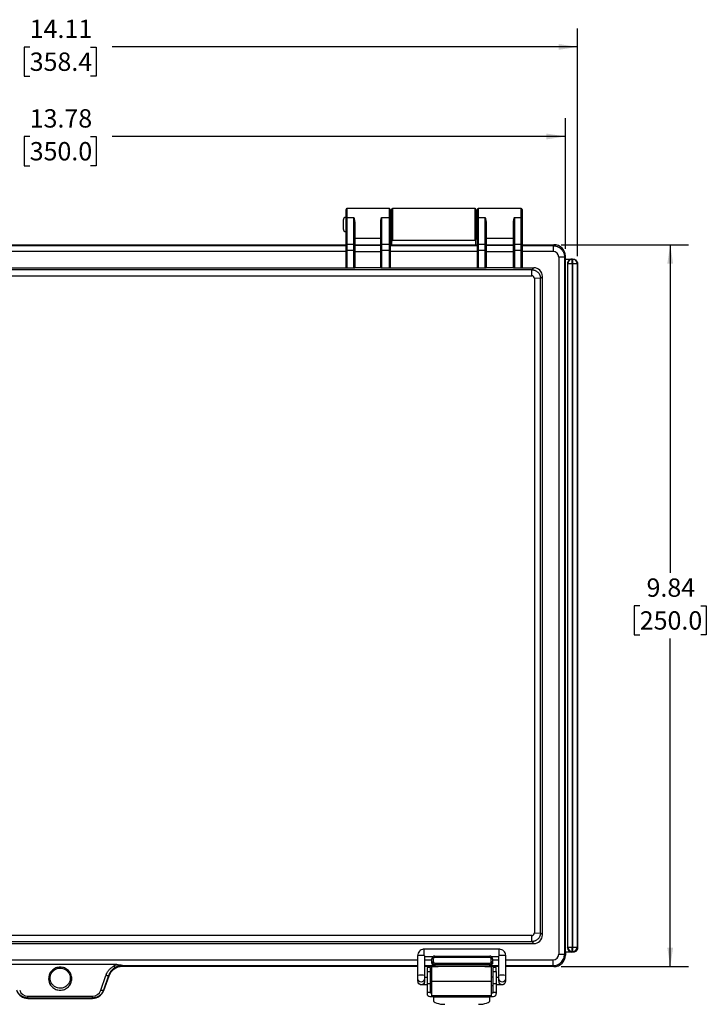
# Model space of a CAD drawing. Extents: x 0.3 to 29.7, y 0.3 to 21.7.
# Drawn here: x 5.1 to 9.8, y 7 to 13.7 of the extents above; entities that cross this region are included whole.
import ezdxf

# ---------------------------------------------------------------- set-up
doc = ezdxf.new("R2010")
doc.units = 0
doc.header["$MEASUREMENT"] = 0
doc.layers.get('0').update_dxf_attribs({"linetype": 'CONTINUOUS'})
doc.styles.add('SLDTEXTSTYLE0', font='TXT', dxfattribs={"width": 0.75})
doc.dimstyles.new('SLDDIMSTYLE0', dxfattribs={"dimtxt": 0.125, "dimasz": 0.13, "dimexe": 0, "dimexo": 0.0625, "dimgap": 0.03125, "dimtad": 0, "dimtih": 1, "dimtoh": 1, "dimlfac": 2, "dimrnd": 1e-09, "dimzin": 12, "dimtxsty": 'SLDTEXTSTYLE0', "dimsah": 1, "dimcen": 0.09, "dimazin": 3, "dimtfac": 1, "dimtofl": 0, "dimtmove": 0, "dimatfit": 3, "dimtolj": 1, "dimtzin": 12})

# ---------------------------------------------------------------- blocks, each defined once
blk = doc.blocks.new('_D_3')
at = {"color": 7, "linetype": 'CONTINUOUS'}
for p, q in [((1.8223, 12.1247), (1.8223, 13.6761)), ((8.8775, 12.1247), (8.8775, 13.6761)), ((1.8223, 13.5511), (4.9944, 13.5511)), ((5.1421, 13.5501), (5.104, 13.5501)), ((5.104, 13.5501), (5.104, 13.3517)), ((5.5577, 13.5501), (5.5958, 13.5501)), ((5.5958, 13.5501), (5.5958, 13.3517)), ((8.8775, 13.5511), (5.7054, 13.5511)), ((5.104, 13.3517), (5.1421, 13.3517)), ((5.5958, 13.3517), (5.5577, 13.3517))]:
    blk.add_line(p, q, dxfattribs=at)
for points in [[(1.8223, 13.5511), (1.9523, 13.5311), (1.9523, 13.5711)], [(8.8775, 13.5511), (8.7475, 13.5711), (8.7475, 13.5311)]]:
    blk.add_solid(points, dxfattribs=at)
at = {"color": 7, "linetype": 'CONTINUOUS', "char_height": 0.125, "attachment_point": 1, "style": 'SLDTEXTSTYLE0'}
for s, insert in [('14.11', (5.1421, 13.7367)), ('358.4', (5.1421, 13.5128))]:
    blk.add_mtext(s, dxfattribs=dict(at, insert=insert))
blk = doc.blocks.new('_D_4')
at = {"color": 7, "linetype": 'CONTINUOUS'}
for p, q in [((8.7661, 12.2027), (9.634, 12.2027)), ((9.509, 12.2027), (9.509, 9.9668)), ((9.3012, 9.7411), (9.2631, 9.7411)), ((9.2631, 9.7411), (9.2631, 9.5426)), ((9.7169, 9.7411), (9.7549, 9.7411)), ((9.7549, 9.7411), (9.7549, 9.5426)), ((9.2631, 9.5426), (9.3012, 9.5426)), ((9.7549, 9.5426), (9.7169, 9.5426)), ((9.509, 7.2814), (9.509, 9.5172)), ((8.7661, 7.2814), (9.634, 7.2814))]:
    blk.add_line(p, q, dxfattribs=at)
for points in [[(9.509, 12.2027), (9.489, 12.0727), (9.529, 12.0727)], [(9.509, 7.2814), (9.529, 7.4114), (9.489, 7.4114)]]:
    blk.add_solid(points, dxfattribs=at)
at = {"color": 7, "linetype": 'CONTINUOUS', "char_height": 0.125, "attachment_point": 1, "style": 'SLDTEXTSTYLE0'}
for s, insert in [('9.84', (9.3474, 9.9276)), ('250.0', (9.3012, 9.7038))]:
    blk.add_mtext(s, dxfattribs=dict(at, insert=insert))
blk = doc.blocks.new('_D_5')
at = {"color": 7, "linetype": 'CONTINUOUS'}
for p, q in [((1.905, 12.174), (1.905, 13.0657)), ((8.7948, 12.174), (8.7948, 13.0657)), ((1.905, 12.9407), (4.9944, 12.9407)), ((5.1421, 12.9397), (5.104, 12.9397)), ((5.104, 12.9397), (5.104, 12.7413)), ((5.5577, 12.9397), (5.5958, 12.9397)), ((5.5958, 12.9397), (5.5958, 12.7413)), ((8.7948, 12.9407), (5.7054, 12.9407)), ((5.104, 12.7413), (5.1421, 12.7413)), ((5.5958, 12.7413), (5.5577, 12.7413))]:
    blk.add_line(p, q, dxfattribs=at)
for points in [[(1.905, 12.9407), (2.035, 12.9207), (2.035, 12.9607)], [(8.7948, 12.9407), (8.6648, 12.9607), (8.6648, 12.9207)]]:
    blk.add_solid(points, dxfattribs=at)
at = {"color": 7, "linetype": 'CONTINUOUS', "char_height": 0.125, "attachment_point": 1, "style": 'SLDTEXTSTYLE0'}
for s, insert in [('13.78', (5.1421, 13.1263)), ('350.0', (5.1421, 12.9024))]:
    blk.add_mtext(s, dxfattribs=dict(at, insert=insert))

msp = doc.modelspace()

# ---------------------------------------------------------------- linework, layer by layer
at = {"color": 7, "linetype": 'CONTINUOUS'}
for p, q in [((7.298719, 12.385548), (7.298719, 12.442818)), ((7.593994, 12.448724), (7.304624, 12.448724)), ((7.304624, 12.448724), (7.304624, 12.38815)), ((7.593994, 12.38815), (7.593994, 12.448724)), ((7.5999, 12.442818), (7.5999, 12.385548)), ((7.609742, 12.238092), (7.609742, 12.442816)), ((8.17864, 12.448722), (7.615648, 12.448722)), ((7.615648, 12.448722), (7.615648, 12.232186)), ((8.17864, 12.232186), (8.17864, 12.448722)), ((8.184545, 12.442816), (8.184545, 12.238092)), ((8.194388, 12.385548), (8.194388, 12.442818)), ((8.4936, 12.448724), (8.200293, 12.448724)), ((8.200293, 12.448724), (8.200293, 12.38815)), ((8.4936, 12.38815), (8.4936, 12.448724)), ((8.499506, 12.442818), (8.499506, 12.385548)), ((7.279034, 12.369983), (7.279034, 12.310928)), ((7.298719, 12.202971), (7.298719, 12.385548)), ((7.304624, 12.38815), (7.304624, 12.205573)), ((7.304624, 12.38815), (7.351868, 12.38815)), ((7.351868, 12.205573), (7.351868, 12.38815)), ((7.357774, 12.353886), (7.357774, 12.202971)), ((7.534939, 12.202971), (7.534939, 12.353886)), ((7.540845, 12.38815), (7.540845, 12.205573)), ((7.540845, 12.38815), (7.593994, 12.38815)), ((7.593994, 12.205573), (7.593994, 12.38815)), ((7.5999, 12.385548), (7.5999, 12.202971)), ((7.609742, 12.379826), (7.5999, 12.379826)), ((8.194388, 12.379826), (8.184545, 12.379826)), ((8.194388, 12.202971), (8.194388, 12.385548)), ((8.200293, 12.38815), (8.200293, 12.205573)), ((8.200293, 12.38815), (8.247537, 12.38815)), ((8.247537, 12.205573), (8.247537, 12.38815)), ((8.253443, 12.353886), (8.253443, 12.202971)), ((8.440451, 12.202971), (8.440451, 12.353886)), ((8.446356, 12.38815), (8.446356, 12.205573)), ((8.446356, 12.38815), (8.4936, 12.38815)), ((8.4936, 12.205573), (8.4936, 12.38815)), ((8.499506, 12.385548), (8.499506, 12.202971)), ((7.5999, 12.301086), (7.609742, 12.301086)), ((8.184545, 12.301086), (8.194388, 12.301086)), ((7.534939, 12.244019), (7.357774, 12.244019)), ((7.609742, 12.238092), (7.609742, 12.202661)), ((8.17864, 12.232186), (7.615648, 12.232186)), ((8.184545, 12.202661), (8.184545, 12.238092)), ((8.440451, 12.244019), (8.253443, 12.244019)), ((3.401051, 12.202661), (7.298719, 12.202661)), ((3.401051, 12.202657), (7.298719, 12.202657)), ((3.401051, 12.196363), (7.298719, 12.196363)), ((7.298719, 12.157047), (3.401051, 12.157047)), ((7.298719, 12.162215), (7.298719, 12.202971)), ((7.298719, 12.044448), (7.298719, 12.162215)), ((7.304624, 12.162215), (7.298719, 12.162215)), ((7.304624, 12.205573), (7.304624, 12.162215)), ((7.304624, 12.205573), (7.351868, 12.205573)), ((7.304624, 12.162215), (7.304624, 12.044242)), ((7.351868, 12.162215), (7.304624, 12.162215)), ((7.351868, 12.162215), (7.351868, 12.205573)), ((7.357774, 12.162215), (7.351868, 12.162215)), ((7.351868, 12.044242), (7.351868, 12.162215)), ((7.357774, 12.202971), (7.357774, 12.162215)), ((7.534939, 12.200081), (7.357774, 12.200081)), ((7.534939, 12.196363), (7.357774, 12.196363)), ((7.357774, 12.162215), (7.357774, 12.044448)), ((7.357774, 12.157047), (7.534939, 12.157047)), ((7.534939, 12.162215), (7.534939, 12.202971)), ((7.540845, 12.162215), (7.534939, 12.162215)), ((7.534939, 12.044448), (7.534939, 12.162215)), ((7.540845, 12.205573), (7.540845, 12.162215)), ((7.540845, 12.205573), (7.593994, 12.205573)), ((7.593994, 12.162215), (7.540845, 12.162215)), ((7.540845, 12.162215), (7.540845, 12.044242)), ((7.593994, 12.162215), (7.593994, 12.205573)), ((7.5999, 12.162215), (7.593994, 12.162215)), ((7.593994, 12.044242), (7.593994, 12.162215)), ((7.5999, 12.202971), (7.5999, 12.162215)), ((7.5999, 12.202661), (8.194388, 12.202661)), ((7.5999, 12.202657), (7.609742, 12.202657)), ((7.5999, 12.196363), (8.194388, 12.196363)), ((7.5999, 12.162215), (7.5999, 12.044448)), ((8.194388, 12.157047), (7.5999, 12.157047)), ((8.184545, 12.202657), (8.194388, 12.202657)), ((8.194388, 12.162215), (8.194388, 12.202971)), ((8.194388, 12.044448), (8.194388, 12.162215)), ((8.200293, 12.162215), (8.194388, 12.162215)), ((8.200293, 12.205573), (8.200293, 12.162215)), ((8.200293, 12.205573), (8.247537, 12.205573)), ((8.200293, 12.162215), (8.200293, 12.044242)), ((8.247537, 12.162215), (8.200293, 12.162215)), ((8.247537, 12.162215), (8.247537, 12.205573)), ((8.247537, 12.044242), (8.247537, 12.162215)), ((8.253443, 12.162215), (8.247537, 12.162215)), ((8.253443, 12.202971), (8.253443, 12.162215)), ((8.440451, 12.200081), (8.253443, 12.200081)), ((8.440451, 12.196363), (8.253443, 12.196363)), ((8.253443, 12.162215), (8.253443, 12.044448)), ((8.253443, 12.157047), (8.440451, 12.157047)), ((8.440451, 12.162215), (8.440451, 12.202971)), ((8.446356, 12.162215), (8.440451, 12.162215)), ((8.440451, 12.044448), (8.440451, 12.162215)), ((8.446356, 12.205573), (8.446356, 12.162215)), ((8.446356, 12.205573), (8.4936, 12.205573)), ((8.4936, 12.162215), (8.446356, 12.162215)), ((8.446356, 12.162215), (8.446356, 12.044242)), ((8.4936, 12.162215), (8.4936, 12.205573)), ((8.499506, 12.162215), (8.4936, 12.162215)), ((8.4936, 12.044242), (8.4936, 12.162215)), ((8.499506, 12.202971), (8.499506, 12.162215)), ((8.499506, 12.202661), (8.716149, 12.202661)), ((8.499506, 12.202657), (8.716089, 12.202657)), ((8.499506, 12.196363), (8.709851, 12.196363)), ((8.499506, 12.162215), (8.499506, 12.044448)), ((8.709851, 12.157047), (8.499506, 12.157047)), ((8.709851, 12.196363), (8.716149, 12.202661)), ((8.709851, 12.196363), (8.709851, 12.157047)), ((8.788484, 12.11773), (8.749168, 12.11773)), ((8.749168, 12.11773), (8.749168, 7.366331)), ((8.794782, 12.124028), (8.788484, 12.11773)), ((8.788484, 12.11773), (8.788484, 7.366331)), ((8.794782, 7.360033), (8.794782, 12.124028)), ((8.794782, 12.104232), (8.794782, 12.123965)), ((8.794782, 12.104232), (8.838093, 12.104232)), ((8.838093, 12.10423), (8.840601, 12.10423)), ((8.840601, 12.074703), (8.840601, 12.10423)), ((8.840601, 12.10423), (8.845418, 12.10423)), ((8.845418, 12.074703), (8.845418, 12.10423)), ((8.845418, 12.10423), (8.847931, 12.10423)), ((8.565144, 12.03187), (2.134655, 12.03187)), ((3.401051, 12.045616), (7.298719, 12.045616)), ((7.304624, 12.044242), (7.351868, 12.044242)), ((7.534939, 12.045616), (7.357774, 12.045616)), ((7.540845, 12.044242), (7.593994, 12.044242)), ((7.5999, 12.045616), (8.194388, 12.045616)), ((8.200293, 12.044242), (8.247537, 12.044242)), ((8.440451, 12.045616), (8.253443, 12.045616)), ((8.446356, 12.044242), (8.4936, 12.044242)), ((8.499506, 12.045616), (8.57889, 12.045616)), ((8.565144, 12.03187), (8.57889, 12.045616)), ((8.565254, 11.991037), (8.565883, 12.031866)), ((8.811078, 12.074703), (8.808561, 12.074703)), ((8.808561, 12.074703), (8.808561, 7.40935)), ((8.811078, 12.074703), (8.840601, 12.074703)), ((8.811078, 7.414386), (8.811078, 12.074703)), ((8.840601, 12.074703), (8.840601, 7.414386)), ((8.845418, 12.074703), (8.840601, 12.074703)), ((8.845418, 12.074703), (8.874941, 12.074703)), ((8.845418, 7.414386), (8.845418, 12.074703)), ((8.877459, 12.074704), (8.874941, 12.074703)), ((8.874941, 12.074703), (8.874941, 7.414386)), ((8.877459, 12.074704), (8.877459, 7.40935)), ((2.134545, 11.991037), (8.565254, 11.991037)), ((8.624159, 11.973589), (8.58333, 11.972961)), ((8.58333, 11.972961), (8.58333, 7.5111)), ((8.63791, 11.986597), (8.624163, 11.972851)), ((8.624163, 7.51121), (8.624163, 11.972851)), ((8.63791, 7.497464), (8.63791, 11.986597)), ((8.565254, 7.493024), (2.134545, 7.493024)), ((2.134655, 7.452191), (8.565144, 7.452191)), ((8.57889, 7.438445), (8.565144, 7.452191)), ((8.565883, 7.452196), (8.565254, 7.493024)), ((8.58333, 7.5111), (8.624159, 7.510472)), ((8.624163, 7.51121), (8.63791, 7.497464)), ((2.120909, 7.438445), (8.57889, 7.438445)), ((8.34301, 7.399953), (7.831199, 7.399953)), ((7.831199, 7.356189), (7.831199, 7.399953)), ((8.34301, 7.356189), (8.34301, 7.399953)), ((8.808561, 7.40935), (8.811078, 7.414386)), ((8.811078, 7.414386), (8.840601, 7.414386)), ((8.840601, 7.384876), (8.838075, 7.379822)), ((8.840601, 7.384876), (8.840601, 7.414386)), ((8.840601, 7.414386), (8.845418, 7.414386)), ((8.845418, 7.384876), (8.840601, 7.384876)), ((8.845418, 7.414386), (8.874941, 7.414386)), ((8.845418, 7.384876), (8.845418, 7.414386)), ((8.847938, 7.379822), (8.845418, 7.384876)), ((8.874941, 7.414386), (8.877459, 7.40935)), ((2.91486, 7.327015), (7.786908, 7.327015)), ((7.786908, 7.355674), (7.786908, 7.221897)), ((7.83612, 7.221897), (7.83612, 7.350756)), ((7.83612, 7.350741), (7.892721, 7.350741)), ((7.83612, 7.327015), (7.884094, 7.327015)), ((7.884094, 7.333977), (7.884094, 7.334751)), ((7.893888, 7.333977), (7.884094, 7.333977)), ((7.884094, 7.314013), (7.884094, 7.333977)), ((7.893888, 7.333977), (7.893888, 7.314013)), ((7.903779, 7.354033), (7.903779, 7.353662)), ((7.903779, 7.353662), (7.903779, 7.343869)), ((7.903779, 7.353662), (8.278187, 7.353662)), ((8.278187, 7.343869), (7.903779, 7.343869)), ((8.278187, 7.353662), (8.278187, 7.354033)), ((8.278187, 7.343869), (8.278187, 7.353662)), ((8.288029, 7.33496), (8.297774, 7.335934)), ((8.288029, 7.313028), (8.288029, 7.33496)), ((8.289245, 7.350741), (8.338089, 7.350741)), ((8.297872, 7.334751), (8.297872, 7.333978)), ((8.297872, 7.333978), (8.297872, 7.31401)), ((8.297872, 7.327015), (8.338089, 7.327015)), ((8.338089, 7.350756), (8.338089, 7.221897)), ((8.387301, 7.221897), (8.387301, 7.355674)), ((8.387301, 7.327015), (8.709851, 7.327015)), ((8.709851, 7.287699), (8.709851, 7.327015)), ((8.749168, 7.366331), (8.788484, 7.366331)), ((8.788484, 7.366331), (8.794782, 7.360033)), ((8.837896, 7.379823), (8.794782, 7.379823)), ((8.794782, 7.379823), (8.794782, 7.36009)), ((8.847938, 7.379822), (8.838075, 7.379822)), ((5.735539, 7.294995), (4.964243, 7.294995)), ((5.34987, 7.271555), (5.34987, 7.278031)), ((5.772536, 7.287699), (5.773602, 7.281401)), ((5.774493, 7.287699), (5.772536, 7.287699)), ((7.786908, 7.281398), (5.772808, 7.281398)), ((7.786908, 7.281401), (5.773602, 7.281401)), ((7.786908, 7.287699), (5.774493, 7.287699)), ((7.903779, 7.287699), (7.83612, 7.287699)), ((8.338089, 7.281401), (7.83612, 7.281401)), ((7.924693, 7.281398), (7.83612, 7.281398)), ((7.874506, 7.274508), (7.850884, 7.274508)), ((7.850884, 7.274508), (7.850884, 7.248261)), ((7.874506, 7.248261), (7.874506, 7.274508)), ((7.884094, 7.314013), (7.893888, 7.314013)), ((7.884094, 7.309141), (7.884094, 7.314013)), ((7.927656, 7.279429), (7.884348, 7.279429)), ((7.884348, 7.181004), (7.884348, 7.279429)), ((7.903779, 7.304108), (8.278187, 7.304108)), ((7.903779, 7.304108), (7.903779, 7.294328)), ((8.278187, 7.294328), (7.903779, 7.294328)), ((7.903779, 7.294328), (7.903779, 7.287699)), ((7.927656, 7.279429), (7.927656, 7.281401)), ((8.244585, 7.281401), (8.244585, 7.279429)), ((8.287892, 7.279429), (8.244585, 7.279429)), ((8.247547, 7.281398), (8.247547, 7.281401)), ((8.338089, 7.281398), (8.247547, 7.281398)), ((8.278187, 7.294328), (8.278187, 7.304108)), ((8.278187, 7.287699), (8.278187, 7.294328)), ((8.338089, 7.287699), (8.278187, 7.287699)), ((8.287892, 7.279429), (8.287892, 7.181004)), ((8.297774, 7.312056), (8.288029, 7.313028)), ((8.297872, 7.31401), (8.297872, 7.309141)), ((8.323325, 7.274508), (8.299703, 7.274508)), ((8.299703, 7.274508), (8.299703, 7.248261)), ((8.323325, 7.248261), (8.323325, 7.274508)), ((8.709851, 7.287699), (8.387301, 7.287699)), ((8.716149, 7.281401), (8.387301, 7.281401)), ((8.716089, 7.281398), (8.387301, 7.281398)), ((8.716149, 7.281401), (8.709851, 7.287699)), ((5.625972, 7.119855), (5.661759, 7.221499)), ((5.680261, 7.22153), (5.644474, 7.119886)), ((5.681115, 7.216484), (5.645, 7.116779)), ((5.681115, 7.216484), (5.680261, 7.22153)), ((7.786908, 7.221897), (7.786908, 7.201537)), ((7.786908, 7.201537), (7.786908, 7.184053)), ((7.83612, 7.201537), (7.83612, 7.221897)), ((7.850884, 7.207972), (7.83612, 7.207972)), ((7.83612, 7.184225), (7.83612, 7.201537)), ((7.850884, 7.248261), (7.874506, 7.248261)), ((7.850884, 7.248261), (7.850884, 7.16624)), ((7.874506, 7.16624), (7.874506, 7.248261)), ((7.884348, 7.209547), (7.874506, 7.209547)), ((8.299703, 7.209547), (8.287892, 7.209547)), ((8.299703, 7.248261), (8.323325, 7.248261)), ((8.299703, 7.248261), (8.299703, 7.16624)), ((8.323325, 7.248261), (8.323325, 7.16624)), ((8.338089, 7.207972), (8.323325, 7.207972)), ((8.338089, 7.221897), (8.338089, 7.201537)), ((8.338089, 7.201537), (8.338089, 7.184225)), ((8.387301, 7.201537), (8.387301, 7.221897)), ((8.387301, 7.184053), (8.387301, 7.201537)), ((5.644474, 7.119886), (5.645, 7.116779)), ((7.831199, 7.169298), (7.831199, 7.15876)), ((7.831199, 7.15876), (7.850884, 7.15876)), ((7.850884, 7.16624), (7.874506, 7.16624)), ((7.850884, 7.16624), (7.850884, 7.107185)), ((7.874506, 7.107185), (7.874506, 7.16624)), ((7.874506, 7.152461), (7.884348, 7.152461)), ((7.884348, 7.082579), (7.884348, 7.181004)), ((8.287892, 7.181004), (7.884348, 7.181004)), ((8.287892, 7.181004), (8.287892, 7.082579)), ((8.287892, 7.152461), (8.299703, 7.152461)), ((8.299703, 7.16624), (8.323325, 7.16624)), ((8.299703, 7.16624), (8.299703, 7.107185)), ((8.323325, 7.16624), (8.323325, 7.107185)), ((8.323325, 7.15876), (8.34301, 7.15876)), ((8.34301, 7.169298), (8.348744, 7.163796)), ((8.34301, 7.169298), (8.34301, 7.15876)), ((5.129191, 7.067222), (5.128789, 7.064845)), ((5.128789, 7.064845), (5.57101, 7.064845)), ((5.129191, 7.080148), (5.570608, 7.080148)), ((5.129191, 7.067222), (5.129191, 7.080148)), ((5.570608, 7.067222), (5.129191, 7.067222)), ((5.570608, 7.067222), (5.570608, 7.080148)), ((5.57101, 7.064845), (5.570608, 7.067222)), ((7.850884, 7.107185), (7.874506, 7.107185)), ((7.850884, 7.107185), (7.850884, 7.097342)), ((7.870569, 7.077657), (8.30364, 7.077657)), ((7.874506, 7.101279), (7.874506, 7.107185)), ((7.884348, 7.101279), (7.874506, 7.101279)), ((8.287892, 7.082579), (7.884348, 7.082579)), ((7.894191, 7.077657), (7.894191, 7.076533)), ((7.894191, 7.076533), (8.280018, 7.076533)), ((7.894191, 7.076533), (7.894191, 7.050744)), ((8.280018, 7.077657), (8.280018, 7.076533)), ((8.280018, 7.050744), (8.280018, 7.076533)), ((8.299703, 7.101279), (8.287892, 7.101279)), ((8.299703, 7.107185), (8.323325, 7.107185)), ((8.299703, 7.107185), (8.299703, 7.101279)), ((8.323325, 7.107185), (8.323325, 7.097342))]:
    msp.add_line(p, q, dxfattribs=at)
at = {"color": 7, "linetype": 'CONTINUOUS', "flags": 128}
for points in [[(7.304624, 12.38815), (7.303472, 12.3881), (7.302364, 12.387952), (7.301343, 12.387711), (7.300448, 12.387388), (7.299714, 12.386993), (7.299168, 12.386544), (7.298832, 12.386056), (7.298719, 12.385548)], [(7.5999, 12.385548), (7.599786, 12.386056), (7.59945, 12.386544), (7.598904, 12.386993), (7.59817, 12.387388), (7.597275, 12.387711), (7.596254, 12.387952), (7.595146, 12.3881), (7.593994, 12.38815)], [(8.200293, 12.38815), (8.199141, 12.3881), (8.198033, 12.387952), (8.197012, 12.387711), (8.196118, 12.387388), (8.195383, 12.386993), (8.194837, 12.386544), (8.194501, 12.386056), (8.194388, 12.385548)], [(8.499506, 12.385548), (8.499393, 12.386056), (8.499056, 12.386544), (8.498511, 12.386993), (8.497776, 12.387388), (8.496881, 12.387711), (8.49586, 12.387952), (8.494753, 12.3881), (8.4936, 12.38815)], [(7.304624, 12.205573), (7.303472, 12.205523), (7.302364, 12.205375), (7.301343, 12.205134), (7.300448, 12.204811), (7.299714, 12.204417), (7.299168, 12.203967), (7.298832, 12.203479), (7.298719, 12.202971)], [(7.357774, 12.202971), (7.35766, 12.203479), (7.357324, 12.203967), (7.356778, 12.204417), (7.356044, 12.204811), (7.355149, 12.205134), (7.354128, 12.205375), (7.35302, 12.205523), (7.351868, 12.205573)], [(7.540845, 12.205573), (7.539692, 12.205523), (7.538585, 12.205375), (7.537564, 12.205134), (7.536669, 12.204811), (7.535934, 12.204417), (7.535389, 12.203967), (7.535053, 12.203479), (7.534939, 12.202971)], [(7.5999, 12.202971), (7.599786, 12.203479), (7.59945, 12.203967), (7.598904, 12.204417), (7.59817, 12.204811), (7.597275, 12.205134), (7.596254, 12.205375), (7.595146, 12.205523), (7.593994, 12.205573)], [(8.200293, 12.205573), (8.199141, 12.205523), (8.198033, 12.205375), (8.197012, 12.205134), (8.196118, 12.204811), (8.195383, 12.204417), (8.194837, 12.203967), (8.194501, 12.203479), (8.194388, 12.202971)], [(8.253443, 12.202971), (8.25333, 12.203479), (8.252993, 12.203967), (8.252448, 12.204417), (8.251713, 12.204811), (8.250818, 12.205134), (8.249797, 12.205375), (8.24869, 12.205523), (8.247537, 12.205573)], [(8.446356, 12.205573), (8.445204, 12.205523), (8.444096, 12.205375), (8.443075, 12.205134), (8.442181, 12.204811), (8.441446, 12.204417), (8.4409, 12.203967), (8.440564, 12.203479), (8.440451, 12.202971)], [(8.499506, 12.202971), (8.499393, 12.203479), (8.499056, 12.203967), (8.498511, 12.204417), (8.497776, 12.204811), (8.496881, 12.205134), (8.49586, 12.205375), (8.494753, 12.205523), (8.4936, 12.205573)], [(5.680261, 7.22153), (5.679498, 7.220598), (5.67817, 7.219909), (5.67632, 7.219484), (5.674007, 7.219339), (5.671303, 7.219476), (5.668296, 7.219892), (5.66508, 7.220574), (5.661759, 7.221499)], [(5.644474, 7.119886), (5.643711, 7.118954), (5.642384, 7.118265), (5.640534, 7.11784), (5.63822, 7.117695), (5.635516, 7.117832), (5.632509, 7.118248), (5.629294, 7.11893), (5.625972, 7.119855)]]:
    msp.add_lwpolyline(points, dxfattribs=at)
at = {"color": 7, "linetype": 'CONTINUOUS'}
for centre, radius, start, end in [((7.304624, 12.442818), 0.005906, 90, 180), ((7.593994, 12.442818), 0.005906, 0, 90), ((7.615648, 12.442816), 0.005906, 90, 180), ((8.17864, 12.442816), 0.005906, 0, 90), ((8.200293, 12.442818), 0.005906, 90, 180), ((8.4936, 12.442818), 0.005906, 0, 90), ((7.298719, 12.369983), 0.019685, 90, 180), ((7.298719, 12.310928), 0.019685, 180, 270), ((7.615648, 12.238092), 0.005906, 180, 270), ((8.17864, 12.238092), 0.005906, 270, 360), ((8.840604, 12.074705), 0.029525, 90.0043639, 180.0043632), ((8.845416, 12.074705), 0.029525, 359.9956368, 89.9956361), ((8.840616, 7.414414), 0.029537, 180.0539589, 269.9722277), ((8.845404, 7.414414), 0.029537, 270.0277723, 359.9460411), ((7.812716, 7.041093), 0.315637, 86.6429514, 94.690051), ((7.903779, 7.333977), 0.019685, 90, 180), ((8.361493, 7.041093), 0.315637, 85.309949, 93.3570486), ((5.737267, 7.295531), 0.022836, 203.5938976, 239.5846987), ((5.772581, 7.189142), 0.098557, 90.0262736, 118.3995902), ((7.811514, 6.946581), 0.276413, 84.8927717, 95.1072283), ((7.811514, 7.201549), 0.024606, 180.0272998, 359.9727002), ((7.811515, 7.184066), 0.024608, 180.0311913, 323.1198541), ((8.362695, 6.946581), 0.276413, 84.8927717, 95.1072283), ((8.362695, 7.201549), 0.024606, 180.0272998, 359.9727002), ((8.362694, 7.184066), 0.024607, 235.4635849, 359.9688851), ((7.870569, 7.097342), 0.019685, 180, 270), ((8.30364, 7.097342), 0.019685, 270, 0)]:
    msp.add_arc(centre, radius, start, end, dxfattribs=at)
for centre, major_axis, ratio, start_param, end_param in [((8.709743, 12.117623), (0.027915, 0.027915), 0.99726469, 5.49915667, 7.06721394), ((8.715993, 12.123869), (0.055746, 0.055746), 0.99878277, 5.49839613, 7.06797448), ((8.715933, 12.123812), (0.05583, 0.05583), 0.99726469, 5.49915667, 7.06721394), ((8.838093, 12.074703), (-0.029532, 0), 0.9998477, 4.71238898, 6.28318531), ((7.304624, 12.044448), (0.005906, 0), 0.03492077, 3.14159265, 4.71238898), ((7.351868, 12.044448), (0.005906, 0), 0.03492077, 4.71238898, 6.28318529), ((7.540845, 12.044448), (0.005906, 0), 0.03492077, 3.14159267, 4.71238898), ((7.593994, 12.044448), (0.005906, 0), 0.03492077, 4.71238898, 6.28318531), ((8.200293, 12.044448), (0.005906, 0), 0.03492077, 3.14159265, 4.71238898), ((8.247537, 12.044448), (0.005906, 0), 0.03492077, 4.71238898, 6.28318531), ((8.446356, 12.044448), (0.005906, 0), 0.03492077, 3.14159267, 4.71238898), ((8.4936, 12.044448), (0.005906, 0), 0.03492077, 4.71238898, 6.28318531), ((8.56301, 11.970717), (0.024569, 0.056505), 0.95183329, 0.37989728, 0.39239459), ((8.578818, 11.986525), (-0.041809, -0.041809), 0.99878277, 2.35680348, 3.92638183), ((8.569744, 11.977451), (0.011081, -0.011081), 0.70938837, 0.61699913, 2.52459352), ((8.56301, 11.970717), (0.056505, 0.024569), 0.95183329, 5.89079072, 5.90328802), ((8.56301, 7.513344), (-0.024569, 0.056505), 0.95183329, 2.74919807, 2.76169537), ((8.569744, 7.50661), (-0.011081, -0.011081), 0.70938837, 0.61699913, 2.52459352), ((8.578818, 7.497536), (-0.041809, 0.041809), 0.99878277, 2.35680348, 3.92638183), ((8.56301, 7.513344), (0.056505, -0.024569), 0.95183329, 0.37989728, 0.39239459), ((8.838093, 7.409368), (0.013212, 0.026432), 0.9992388, 2.03462667, 3.59876051), ((7.811514, 7.375347), (-0.024603, 0.024603), 0.01745506, 3.15904595, 3.80254705), ((7.903779, 7.334751), (0, -0.019686), 0.99996192, 3.76441331, 4.71238898), ((7.903779, 7.333977), (0, -0.009892), 0.99996192, 3.14159265, 4.71238898), ((8.278187, 7.333977), (0, 0.009892), 0.99996192, 4.81193379, 6.28318531), ((8.278187, 7.334751), (0, 0.019686), 0.99996192, 4.71238898, 5.66036465), ((8.362695, 7.375347), (0.024603, 0.024603), 0.01745506, 2.48063825, 3.12413936), ((8.709743, 7.366439), (-0.027915, 0.027915), 0.99726469, 2.35756402, 3.92562129), ((8.715993, 7.360186), (-0.055746, 0.055746), 0.99878277, 2.35680348, 3.92638183), ((8.715933, 7.360249), (-0.05583, 0.05583), 0.99726469, 2.35756402, 3.92562129), ((8.830709, 7.394595), (0.030364, -0.00456), 0.46276548, 5.02017061, 5.02622401), ((5.773647, 7.18284), (-0.016444, 0.097183), 0.99859038, 6.11579499, 7.33823964), ((7.903779, 7.314013), (0, 0.009905), 0.99862953, 1.57079633, 3.14159265), ((8.278187, 7.314013), (0, -0.009905), 0.99862953, 0, 1.47125151), ((7.811514, 7.183366), (0.0177, 0.0177), 0.96568877, 4.87173933, 5.51524044), ((8.362695, 7.183366), (0.0177, -0.0177), 0.96568877, 3.90953752, 4.55303863), ((5.128825, 7.143694), (0.013155, 0.077746), 0.99859038, 2.08653832, 3.30898297), ((5.129413, 7.140434), (0.005438, 0.06005), 0.97929269, 2.00759115, 3.2300358), ((5.570386, 7.140434), (-0.005438, 0.06005), 0.97929269, 3.0531495, 4.27559415), ((5.570974, 7.143694), (0.013155, -0.077746), 0.99859038, 6.11579499, 7.33823964), ((7.972931, 7.050744), (0.07874, 0), 0.33319956, 3.14159265, 4.71238898), ((8.201278, 7.050744), (0.07874, 0), 0.33319956, 4.71238898, 6.28318531)]:
    msp.add_ellipse(centre, major_axis=major_axis, ratio=ratio, start_param=start_param, end_param=end_param, dxfattribs=at)
for points, knots in [([(7.351868, 12.38815), (7.352153, 12.387049), (7.352663, 12.385075), (7.353333, 12.382405), (7.354403, 12.378033), (7.355533, 12.372957), (7.356599, 12.36706), (7.357241, 12.362568), (7.35768, 12.358229), (7.357743, 12.355287), (7.357774, 12.353886)], [0, 0, 0, 0, 0.10300911, 0.1848082, 0.24539708, 0.5010265, 0.63552166, 0.75583442, 0.8837112, 1, 1, 1, 1]), ([(7.534939, 12.353886), (7.534952, 12.354805), (7.534979, 12.356705), (7.535183, 12.359629), (7.535537, 12.363052), (7.536115, 12.36706), (7.537179, 12.372957), (7.538406, 12.378461), (7.539763, 12.383955), (7.54044, 12.386581), (7.540845, 12.38815)], [0, 0, 0, 0, 0.076258844, 0.157614244, 0.244189855, 0.364474243, 0.498992875, 0.75461737, 0.853433277, 1, 1, 1, 1]), ([(8.247537, 12.38815), (8.247822, 12.387049), (8.248332, 12.385075), (8.249003, 12.382405), (8.250072, 12.378033), (8.251202, 12.372957), (8.252268, 12.36706), (8.25291, 12.362568), (8.253349, 12.358229), (8.253413, 12.355287), (8.253443, 12.353886)], [0, 0, 0, 0, 0.10300911, 0.1848082, 0.24539708, 0.5010265, 0.63552166, 0.75583442, 0.8837112, 1, 1, 1, 1]), ([(8.440451, 12.353886), (8.440464, 12.354805), (8.440491, 12.356705), (8.440694, 12.359629), (8.441049, 12.363052), (8.441627, 12.36706), (8.442691, 12.372957), (8.443918, 12.378461), (8.445274, 12.383955), (8.445952, 12.386581), (8.446356, 12.38815)], [0, 0, 0, 0, 0.076258844, 0.157614244, 0.244189855, 0.364474245, 0.498992875, 0.75461737, 0.853433277, 1, 1, 1, 1]), ([(8.709851, 12.196363), (8.711203, 12.196341), (8.713898, 12.196297), (8.717917, 12.195969), (8.721888, 12.195455), (8.725801, 12.194742), (8.729648, 12.193839), (8.73342, 12.192752), (8.737109, 12.191488), (8.740706, 12.190054), (8.744205, 12.188456), (8.747598, 12.186701), (8.75088, 12.184798), (8.754045, 12.182754), (8.757087, 12.180577), (8.760002, 12.178275), (8.762786, 12.175855), (8.76633, 12.172472), (8.770479, 12.167917), (8.774964, 12.161953), (8.778916, 12.155499), (8.782271, 12.148599), (8.784976, 12.141304), (8.786956, 12.133675), (8.788234, 12.12578), (8.7884, 12.120425), (8.788484, 12.11773)], [0, 0, 0, 0, 0.03285974, 0.06550511, 0.09793619, 0.13015305, 0.16215577, 0.19394443, 0.22551909, 0.25687985, 0.28802678, 0.31895997, 0.34967949, 0.38018544, 0.41047791, 0.44055699, 0.47042276, 0.50007533, 0.5595754, 0.61992855, 0.6811355, 0.74319693, 0.80611348, 0.86988578, 0.93451443, 1, 1, 1, 1]), ([(8.847931, 12.104232), (8.851796, 12.104232), (8.85566, 12.103464), (8.862802, 12.100505), (8.866078, 12.098317), (8.871544, 12.09285), (8.873732, 12.089575), (8.87669, 12.082433), (8.877459, 12.078569), (8.877459, 12.074704)], [0, 0, 0, 0, 0.25, 0.25, 0.5, 0.5, 0.75, 0.75, 1, 1, 1, 1]), ([(8.565883, 12.031866), (8.566936, 12.031836), (8.569184, 12.031772), (8.572756, 12.031419), (8.577107, 12.030725), (8.582101, 12.029504), (8.58938, 12.026967), (8.598067, 12.022403), (8.607222, 12.01493), (8.614696, 12.005774), (8.619259, 11.997087), (8.621799, 11.989808), (8.623157, 11.984217), (8.623967, 11.978808), (8.624099, 11.975222), (8.624159, 11.973589)], [0, 0, 0, 0, 0.03461599, 0.07390113, 0.11786706, 0.17942825, 0.24285023, 0.37138382, 0.50001186, 0.62863999, 0.75717354, 0.82059585, 0.88215733, 0.94633255, 1, 1, 1, 1]), ([(8.624159, 7.510472), (8.624129, 7.509419), (8.624065, 7.50717), (8.623712, 7.503598), (8.623019, 7.499248), (8.621797, 7.494254), (8.61926, 7.486974), (8.614696, 7.478287), (8.607223, 7.469132), (8.598067, 7.461658), (8.58938, 7.457096), (8.582101, 7.454555), (8.57651, 7.453197), (8.571101, 7.452388), (8.567516, 7.452256), (8.565883, 7.452196)], [0, 0, 0, 0, 0.03461599, 0.07390113, 0.11786706, 0.17942825, 0.24285023, 0.37138382, 0.50001186, 0.62863999, 0.75717354, 0.82059585, 0.88215733, 0.94633255, 1, 1, 1, 1]), ([(7.831199, 7.399953), (7.827166, 7.399628), (7.817796, 7.398872), (7.804281, 7.392019), (7.793166, 7.380175), (7.787621, 7.367146), (7.787098, 7.35874), (7.786908, 7.355674)], [0, 0, 0, 0, 0.174297858, 0.404933275, 0.636117237, 0.867287614, 1, 1, 1, 1]), ([(8.387301, 7.355674), (8.386975, 7.359709), (8.386219, 7.369077), (8.379362, 7.382586), (8.367521, 7.393694), (8.354491, 7.399238), (8.346081, 7.399762), (8.34301, 7.399953)], [0, 0, 0, 0, 0.17438368, 0.40492814, 0.63600033, 0.8670967, 1, 1, 1, 1]), ([(8.877459, 7.40935), (8.877459, 7.407401), (8.877268, 7.405484), (8.876519, 7.401712), (8.875952, 7.399838), (8.874473, 7.396264), (8.873567, 7.394569), (8.871428, 7.39136), (8.870182, 7.389841), (8.8661, 7.385755), (8.86281, 7.383555), (8.855711, 7.380606), (8.851837, 7.379822), (8.847938, 7.379822)], [0, 0, 0, 0, 0.125, 0.125, 0.25, 0.25, 0.375, 0.375, 0.5, 0.5, 0.75, 0.75, 1, 1, 1, 1]), ([(8.288029, 7.33496), (8.288461, 7.334939), (8.289323, 7.334895), (8.291011, 7.334801), (8.29301, 7.334675), (8.295408, 7.334485), (8.296997, 7.334294), (8.29765, 7.334137), (8.297816, 7.334058), (8.297858, 7.334018), (8.297867, 7.334001), (8.297869, 7.333995), (8.297869, 7.333995), (8.297869, 7.333995), (8.297869, 7.333995), (8.297869, 7.333995), (8.297869, 7.333995), (8.297869, 7.333994), (8.297869, 7.333994), (8.297869, 7.333994), (8.297869, 7.333994), (8.297869, 7.333994), (8.297869, 7.333994), (8.297869, 7.333994), (8.297869, 7.333994), (8.297869, 7.333994), (8.297869, 7.333994), (8.297869, 7.333994), (8.297869, 7.333994), (8.297869, 7.333994), (8.297869, 7.333994), (8.297869, 7.333994), (8.297869, 7.333993), (8.297869, 7.333993), (8.297869, 7.333993), (8.297869, 7.333993), (8.297869, 7.333993), (8.297869, 7.333993), (8.297869, 7.333993), (8.297869, 7.333993), (8.297869, 7.333993), (8.297869, 7.333993), (8.297869, 7.333993), (8.297869, 7.333993), (8.297869, 7.333993), (8.297869, 7.333993), (8.297869, 7.333993), (8.297869, 7.333992), (8.297869, 7.333992), (8.297869, 7.333992), (8.297869, 7.333992), (8.297869, 7.333992), (8.297869, 7.333992), (8.297869, 7.333992), (8.29787, 7.333992), (8.29787, 7.333992), (8.29787, 7.333992), (8.29787, 7.333992), (8.29787, 7.333992), (8.29787, 7.333992), (8.29787, 7.333992), (8.29787, 7.333992), (8.29787, 7.333991), (8.29787, 7.333991), (8.29787, 7.333991), (8.29787, 7.333991), (8.29787, 7.333991), (8.29787, 7.333991), (8.29787, 7.333991), (8.29787, 7.333991), (8.29787, 7.333991), (8.29787, 7.333991), (8.29787, 7.333991), (8.29787, 7.333991), (8.29787, 7.333991), (8.29787, 7.333991), (8.29787, 7.333991), (8.29787, 7.33399), (8.29787, 7.33399), (8.29787, 7.33399), (8.29787, 7.33399), (8.29787, 7.33399), (8.29787, 7.33399), (8.29787, 7.33399), (8.29787, 7.33399), (8.29787, 7.33399), (8.29787, 7.33399), (8.29787, 7.33399), (8.29787, 7.33399), (8.29787, 7.33399), (8.29787, 7.33399), (8.29787, 7.33399), (8.29787, 7.333989), (8.29787, 7.333989), (8.29787, 7.333989), (8.29787, 7.333989), (8.29787, 7.333989), (8.29787, 7.333989), (8.29787, 7.333989), (8.29787, 7.333989), (8.29787, 7.333989), (8.29787, 7.333989), (8.29787, 7.333989), (8.29787, 7.333989), (8.29787, 7.333988), (8.29787, 7.333988), (8.29787, 7.333988), (8.29787, 7.333988), (8.29787, 7.333988), (8.29787, 7.333988), (8.29787, 7.333988), (8.29787, 7.333988), (8.297871, 7.333988), (8.297871, 7.333988), (8.297871, 7.333988), (8.297871, 7.333987), (8.297871, 7.333984), (8.297871, 7.333981), (8.297872, 7.333978)], [0, 0, 0, 0, 0.08389344, 0.16748229, 0.3338762, 0.50019032, 0.74923268, 0.87448805, 0.93720244, 0.96858671, 0.98429141, 0.98435276, 0.98441412, 0.98447547, 0.98453683, 0.98459819, 0.98465954, 0.9847209, 0.98478225, 0.98485397, 0.98490496, 0.98495596, 0.98502768, 0.98508903, 0.98515039, 0.98521174, 0.9852731, 0.98533446, 0.98539581, 0.98545717, 0.98551852, 0.98557988, 0.98564124, 0.98570259, 0.98576395, 0.98582531, 0.98588666, 0.98594802, 0.98600938, 0.98607073, 0.98613209, 0.98619345, 0.9862548, 0.98631616, 0.98637752, 0.98643887, 0.98650023, 0.98656159, 0.98662295, 0.9866843, 0.98674566, 0.98680702, 0.98686837, 0.98692973, 0.98699109, 0.98705245, 0.9871138, 0.98717516, 0.98723652, 0.98729788, 0.98735924, 0.98742059, 0.98748195, 0.98754331, 0.98760467, 0.98766602, 0.98772738, 0.98778874, 0.9878501, 0.98791146, 0.98797282, 0.98803417, 0.98809553, 0.98815689, 0.98821825, 0.98827961, 0.98834097, 0.98840232, 0.98846368, 0.98852504, 0.9885864, 0.98864776, 0.98870912, 0.98877048, 0.98883184, 0.98889319, 0.98895455, 0.98901591, 0.98907727, 0.98913863, 0.98919999, 0.98926135, 0.98932271, 0.98938407, 0.98944543, 0.98950679, 0.98956815, 0.98962951, 0.98969087, 0.98993631, 0.98999167, 0.99005902, 0.99012038, 0.99018174, 0.99024311, 0.99030447, 0.99036583, 0.99042719, 0.99048855, 0.99054991, 0.99061127, 0.99067263, 0.99073399, 0.99079535, 0.99091807, 0.99116351, 0.99214529, 1, 1, 1, 1]), ([(8.297872, 7.333978), (8.297872, 7.334046), (8.297871, 7.334113), (8.29787, 7.334253), (8.297869, 7.334325), (8.297863, 7.334585), (8.297856, 7.334774), (8.297839, 7.335123), (8.297829, 7.335284), (8.297805, 7.335608), (8.29779, 7.335771), (8.297774, 7.335934)], [-0.0000995797034, -0.0000995797034, -0.0000995797034, -0.0000995797034, -0.0000892351244, -0.0000892351244, -0.0000782985631, -0.0000782985631, -0.0000495184706, -0.0000495184706, -0.0000249139062, -0.0000249139062, 0, 0, 0, 0]), ([(5.34987, 7.278031), (5.355028, 7.278031), (5.365369, 7.27701), (5.380263, 7.27248), (5.393973, 7.265134), (5.405974, 7.25526), (5.415809, 7.243247), (5.423109, 7.229558), (5.427601, 7.214718), (5.429116, 7.199291), (5.427601, 7.183865), (5.423109, 7.169024), (5.415809, 7.155335), (5.405974, 7.143322), (5.393973, 7.133449), (5.380263, 7.126102), (5.365369, 7.121572), (5.34987, 7.120042), (5.334372, 7.121572), (5.319478, 7.126102), (5.305767, 7.133449), (5.293767, 7.143322), (5.283931, 7.155335), (5.276631, 7.169024), (5.27214, 7.183865), (5.270624, 7.199291), (5.27214, 7.214718), (5.276631, 7.229558), (5.283931, 7.243247), (5.293767, 7.25526), (5.305767, 7.265134), (5.319478, 7.27248), (5.334372, 7.27701), (5.344713, 7.278031), (5.34987, 7.278031)], [0, 0, 0, 0, 0.03029034, 0.06072991, 0.09144332, 0.12251088, 0.15395727, 0.18574964, 0.21780429, 0.25, 0.28219571, 0.31425036, 0.34604273, 0.37748912, 0.40855668, 0.43927009, 0.46970966, 0.5, 0.53029034, 0.56072991, 0.59144332, 0.62251088, 0.65395727, 0.68574964, 0.71780429, 0.75, 0.78219571, 0.81425036, 0.84604273, 0.87748912, 0.90855668, 0.93927009, 0.96970966, 1, 1, 1, 1]), ([(5.34987, 7.271555), (5.341088, 7.271549), (5.322767, 7.26799), (5.303831, 7.255275), (5.292295, 7.241298), (5.286199, 7.229994), (5.282006, 7.216905), (5.28037, 7.202658), (5.282005, 7.188411), (5.286199, 7.175323), (5.292291, 7.164019), (5.301995, 7.152274), (5.315247, 7.142136), (5.332182, 7.135278), (5.352823, 7.132633), (5.376973, 7.137325), (5.395909, 7.150039), (5.407446, 7.164017), (5.413542, 7.175321), (5.417735, 7.18841), (5.419371, 7.202657), (5.417735, 7.216904), (5.413542, 7.229992), (5.40745, 7.241295), (5.397745, 7.253041), (5.384493, 7.263179), (5.367558, 7.270037), (5.355681, 7.271559), (5.34987, 7.271555)], [0, 0, 0, 0, 0.05836481, 0.12135646, 0.1513573, 0.18491508, 0.21192096, 0.24975948, 0.28759162, 0.31460389, 0.34815263, 0.37816252, 0.42089697, 0.46138599, 0.49999995, 0.5583624, 0.62135645, 0.65135729, 0.68491507, 0.71192095, 0.74975947, 0.78759162, 0.81460389, 0.84815263, 0.87816251, 0.92089912, 0.96138814, 1, 1, 1, 1]), ([(5.661759, 7.221499), (5.662256, 7.222867), (5.663249, 7.225597), (5.664924, 7.229623), (5.66673, 7.233585), (5.668681, 7.23748), (5.671805, 7.243196), (5.67644, 7.250543), (5.683042, 7.259158), (5.690383, 7.267131), (5.697526, 7.27359), (5.704175, 7.27873), (5.710106, 7.282796), (5.714264, 7.285193), (5.71634, 7.286391)], [0, 0, 0, 0, 0.05131578, 0.10243406, 0.15341521, 0.20432009, 0.25520984, 0.38154368, 0.50710805, 0.63163332, 0.75533849, 0.83730339, 0.91875047, 1, 1, 1, 1]), ([(5.725706, 7.275838), (5.72446, 7.275124), (5.721946, 7.273684), (5.718289, 7.271305), (5.714688, 7.268743), (5.711164, 7.265981), (5.707726, 7.263025), (5.704387, 7.259872), (5.701158, 7.256526), (5.697629, 7.252505), (5.693859, 7.247678), (5.689948, 7.241901), (5.686314, 7.2356), (5.682982, 7.22879), (5.681181, 7.223985), (5.680261, 7.22153)], [0, 0, 0, 0, 0.057733397, 0.11644269, 0.176147014, 0.236864565, 0.29861264, 0.361407687, 0.425265343, 0.49020048, 0.582720824, 0.67993258, 0.781866075, 0.888547584, 1, 1, 1, 1]), ([(5.774482, 7.290145), (5.773469, 7.290087), (5.771293, 7.289963), (5.768058, 7.289626), (5.764776, 7.289179), (5.76053, 7.288467), (5.755279, 7.287359), (5.749101, 7.285704), (5.743033, 7.283735), (5.737124, 7.281449), (5.731312, 7.278851), (5.727589, 7.27685), (5.725706, 7.275838)], [0, 0, 0, 0, 0.05836951, 0.12540941, 0.18795061, 0.2505088, 0.37584697, 0.5010285, 0.62497178, 0.7501194, 0.87363644, 1, 1, 1, 1]), ([(5.735539, 7.294995), (5.736825, 7.294986), (5.739377, 7.294968), (5.743171, 7.29482), (5.747584, 7.294543), (5.752565, 7.294067), (5.757914, 7.29335), (5.762924, 7.29251), (5.76723, 7.291675), (5.771076, 7.290866), (5.773326, 7.29039), (5.774482, 7.290145)], [0, 0, 0, 0, 0.09454698, 0.18763108, 0.27943465, 0.42081859, 0.55880457, 0.68436623, 0.80878203, 0.90182534, 1, 1, 1, 1]), ([(5.774491, 7.290144), (5.774267, 7.289918), (5.773822, 7.289471), (5.773306, 7.288914), (5.772912, 7.288452), (5.772652, 7.288095), (5.772512, 7.287833), (5.772528, 7.287743), (5.772536, 7.287699)], [0, 0, 0, 0, 0.17278385, 0.3422903, 0.50912198, 0.67391089, 0.83731274, 1, 1, 1, 1]), ([(7.884094, 7.314013), (7.884094, 7.308859), (7.886216, 7.303737), (7.893503, 7.29645), (7.898625, 7.294328), (7.903779, 7.294328)], [0, 0, 0, 0, 0.5, 0.5, 1, 1, 1, 1]), ([(7.903779, 7.287699), (7.903093, 7.28777), (7.901807, 7.287904), (7.900017, 7.28832), (7.898492, 7.288799), (7.896387, 7.289633), (7.893846, 7.29102), (7.890912, 7.293327), (7.888491, 7.296003), (7.886543, 7.299052), (7.885156, 7.302303), (7.884269, 7.305647), (7.884151, 7.308007), (7.884094, 7.309141)], [0, 0, 0, 0, 0.07697892, 0.14443647, 0.20237355, 0.25079224, 0.38747627, 0.5044299, 0.62105265, 0.72805198, 0.8261803, 0.9164124, 1, 1, 1, 1]), ([(8.297872, 7.309141), (8.297855, 7.308511), (8.29782, 7.307228), (8.297553, 7.305354), (8.29713, 7.303492), (8.296534, 7.301661), (8.295489, 7.299216), (8.293718, 7.296289), (8.291138, 7.293391), (8.288106, 7.290997), (8.285092, 7.28937), (8.281713, 7.288158), (8.279488, 7.287868), (8.278187, 7.287699)], [0, 0, 0, 0, 0.04613242, 0.09393386, 0.14365486, 0.1955181, 0.24971991, 0.36614913, 0.496013, 0.61456711, 0.75022993, 0.85391027, 1, 1, 1, 1]), ([(8.297872, 7.31401), (8.297872, 7.313846), (8.29705, 7.313683), (8.294588, 7.313437), (8.292537, 7.313274), (8.289667, 7.31311), (8.288029, 7.313028)], [0, 0, 0, 0, 0.5, 0.5, 0.75, 1, 1, 1, 1]), ([(8.297774, 7.312056), (8.29779, 7.312219), (8.297805, 7.312381), (8.297829, 7.312705), (8.297839, 7.312866), (8.297856, 7.313216), (8.297863, 7.313404), (8.297869, 7.313664), (8.29787, 7.313735), (8.297871, 7.313875), (8.297872, 7.313942), (8.297872, 7.31401)], [0, 0, 0, 0, 0.0000248845002, 0.0000248845002, 0.0000495234193, 0.0000495234193, 0.0000782681611, 0.0000782681611, 0.0000892014488, 0.0000892014488, 0.0000995586142, 0.0000995586142, 0.0000995586142, 0.0000995586142]), ([(7.786908, 7.184053), (7.787041, 7.180924), (7.787189, 7.177452), (7.788902, 7.174557), (7.789071, 7.174271)], [0, 0, 0, 0, 0.901429142, 1, 1, 1, 1]), ([(8.384145, 7.172355), (8.385242, 7.17462), (8.387044, 7.178341), (8.387229, 7.182447), (8.387301, 7.184053)], [0, 0, 0, 0, 0.60884097, 1, 1, 1, 1]), ([(5.129191, 7.067222), (5.127891, 7.067241), (5.125284, 7.067279), (5.121374, 7.067587), (5.117463, 7.068081), (5.113563, 7.068781), (5.109684, 7.069683), (5.105836, 7.07079), (5.102029, 7.0721), (5.098276, 7.073615), (5.094587, 7.075332), (5.090972, 7.07725), (5.087444, 7.079366), (5.083462, 7.08205), (5.079057, 7.085459), (5.074315, 7.089776), (5.069768, 7.094663), (5.06549, 7.100126), (5.061582, 7.106173), (5.058074, 7.112771), (5.056253, 7.117485), (5.055325, 7.119886)], [0, 0, 0, 0, 0.03982008, 0.07985139, 0.12010421, 0.16058865, 0.20131465, 0.24229195, 0.28353015, 0.32503863, 0.36682662, 0.40890315, 0.45127706, 0.49395703, 0.55752808, 0.62397153, 0.69331069, 0.76556603, 0.84075565, 0.91889556, 1, 1, 1, 1]), ([(5.644474, 7.119886), (5.644023, 7.118669), (5.643129, 7.116257), (5.641582, 7.112754), (5.639912, 7.109382), (5.638116, 7.106151), (5.636209, 7.103061), (5.634202, 7.100115), (5.632106, 7.097313), (5.629931, 7.094656), (5.627688, 7.092144), (5.625387, 7.089775), (5.623037, 7.087548), (5.620648, 7.085462), (5.618228, 7.083513), (5.614693, 7.080888), (5.609898, 7.077785), (5.603688, 7.074518), (5.597271, 7.071844), (5.590702, 7.069768), (5.584037, 7.068302), (5.577328, 7.067391), (5.572841, 7.067278), (5.570608, 7.067222)], [0, 0, 0, 0, 0.04093011, 0.08111764, 0.12056423, 0.15927163, 0.19724168, 0.23447635, 0.2709777, 0.30674794, 0.34178941, 0.37610461, 0.40969618, 0.44256696, 0.47471996, 0.50615842, 0.57911259, 0.6511879, 0.72242902, 0.7928822, 0.86259527, 0.93161759, 1, 1, 1, 1]), ([(7.789071, 7.174271), (7.790002, 7.172387), (7.791834, 7.168682), (7.796115, 7.1646), (7.800477, 7.161868), (7.804364, 7.16038), (7.807339, 7.159706), (7.809484, 7.159401), (7.812638, 7.159108), (7.817494, 7.158912), (7.825004, 7.158775), (7.829463, 7.158764), (7.831199, 7.15876)], [0, 0, 0, 0, 0.114658021, 0.22551644, 0.319511932, 0.397151664, 0.455567879, 0.499906407, 0.559570103, 0.755433698, 0.904807398, 1, 1, 1, 1]), ([(8.34301, 7.15876), (8.344882, 7.158765), (8.349443, 7.158778), (8.35629, 7.158901), (8.361513, 7.159125), (8.364642, 7.159356), (8.368231, 7.159951), (8.373003, 7.161398), (8.378645, 7.164941), (8.382929, 7.169031), (8.384012, 7.17199), (8.384145, 7.172355)], [0, 0, 0, 0, 0.106800867, 0.260140177, 0.423936773, 0.534026873, 0.594885096, 0.678548128, 0.820212748, 0.977791381, 1, 1, 1, 1])]:
    msp.add_open_spline(points, degree=3, knots=knots, dxfattribs=at)
for points in [[(8.297774, 7.335934), (8.297294, 7.340737), (8.292638, 7.349945), (8.283013, 7.353662), (8.278187, 7.353662)], [(8.709851, 7.287699), (8.720141, 7.287713), (8.740708, 7.291826), (8.766866, 7.309316), (8.784356, 7.335474), (8.78847, 7.356042), (8.788484, 7.366331)], [(5.71634, 7.286391), (5.722472, 7.289784), (5.728871, 7.292652), (5.735539, 7.294989)], [(8.278187, 7.294328), (8.283013, 7.294328), (8.292638, 7.298045), (8.297294, 7.307253), (8.297774, 7.312056)]]:
    msp.add_open_spline(points, degree=3, dxfattribs=at)

# ---------------------------------------------------------------- dimensions: what is measured, and where the dimension line sits
for base, p1, p2, picture, middle in [((8.877459, 13.551086), (1.822341, 12.074704), (8.877459, 12.074704), '_D_3', (5.3499, 13.551086)), ((1.905018, 12.940683), (8.794782, 12.123965), (1.905018, 12.124028), '_D_5', (5.3499, 12.940683))]:
    dim = msp.add_linear_dim(base=base, p1=p1, p2=p2, dimstyle='SLDDIMSTYLE0', dxfattribs=at)
    dim.commit()
    dim.dimension.update_dxf_attribs({"geometry": picture, "text_midpoint": middle, "dimtype": 160})
dim = msp.add_linear_dim(base=(9.509045, 7.281398), p1=(8.716089, 12.202657), p2=(8.716089, 7.281398), angle=90, dimstyle='SLDDIMSTYLE0', dxfattribs=at)
dim.commit()
dim.dimension.update_dxf_attribs({"geometry": '_D_4', "text_midpoint": (9.509045, 9.742027), "dimtype": 160})

doc.saveas('drawing.dxf')
